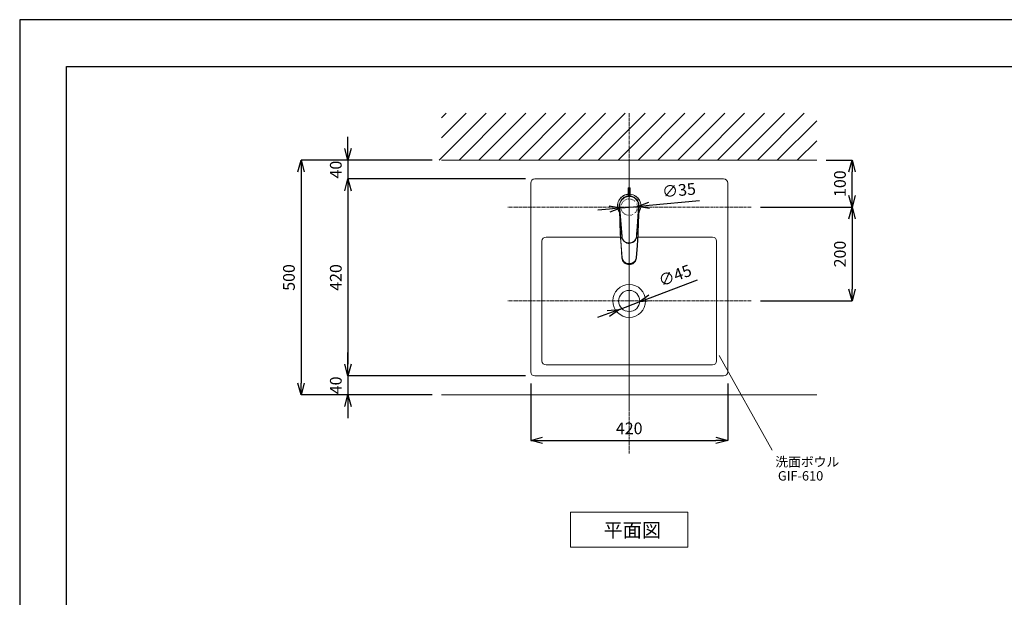
# Model space of a CAD drawing. Units: millimetres. Extents: x 3876 to 8076, y -2825 to 145.
# Drawn here: x 3876 to 5976, y -1087 to 145 of the extents above; entities that cross this region are included whole.
import ezdxf
from ezdxf.enums import TextEntityAlignment as Align

# ---------------------------------------------------------------- set-up
doc = ezdxf.new("R2010")
doc.units = ezdxf.units.MM
doc.linetypes.add('CENTER1', pattern=[10, 6.25, -1.25, 1.25, -1.25])
doc.linetypes.add('DOT', pattern=[2.5, 0.625, -1.875])
doc.layers.get('0').update_dxf_attribs({"lineweight": 5})
for name, color, linetype, lineweight in [('DOT', 181, 'DOT', 0), ('中心線', 1, 'CENTER1', 0), ('図面枠', 6, 'Continuous', 25), ('太線', 4, 'Continuous', 15), ('寸法', 3, 'Continuous', 5), ('文字', 4, 'Continuous', 15), ('水栓', 2, 'Continuous', 15), ('洗面', 150, 'Continuous', 15), ('細線', 7, 'Continuous', 9)]:
    doc.layers.add(name, color=color, linetype=linetype, lineweight=lineweight)
doc.styles.add('japanese', font='romans.shx', dxfattribs={"bigfont": 'bigfont.shx'})
doc.dimstyles.new('KIHON', dxfattribs={"dimscale": 10, "dimtxt": 2.5, "dimasz": 2.5, "dimexe": 0, "dimexo": 2, "dimgap": 1, "dimtad": 1, "dimdec": 0, "dimdsep": 46, "dimtxsty": 'japanese', "dimblk": 'OPEN30', "dimcen": 2.5, "dimadec": 0, "dimazin": 0, "dimtfac": 1, "dimtdec": 0, "dimtmove": 0, "dimatfit": 0, "dimfxl": 1, "dimarcsym": 0})

# ---------------------------------------------------------------- blocks, each defined once
blk = doc.blocks.new('_Open30')
at = {"color": 0, "linetype": 'ByBlock', "lineweight": -2}
for p, q in [((-1, 0.268), (0, 0)), ((0, 0), (-1, -0.268)), ((0, 0), (-1, 0))]:
    blk.add_line(p, q, dxfattribs=at)
blk = doc.blocks.new('*D3')
at = {"layer": 'Defpoints', "color": 0}
for p in [(4775.5, -154.7), (4475.5, -654.7), (4775.5, -654.7)]:
    blk.add_point(p, dxfattribs=at)
at = {"layer": '寸法', "color": 0, "lineweight": -2}
for p, q in [((4755.5, -154.7), (4475.5, -154.7)), ((4475.5, -179.7), (4475.5, -629.7)), ((4755.5, -654.7), (4475.5, -654.7))]:
    blk.add_line(p, q, dxfattribs=at)
at = {"layer": '寸法', "color": 0, "lineweight": -2, "xscale": 25, "yscale": 25, "zscale": 25}
for p, rotation in [((4475.5, -154.7), 90), ((4475.5, -654.7), 270)]:
    blk.add_blockref('_Open30', p, dxfattribs=dict(at, rotation=rotation))
at = {"layer": '寸法', "color": 0, "insert": (4453, -404.7), "char_height": 25, "attachment_point": 5, "rotation": 90, "style": 'japanese'}
blk.add_mtext('500', dxfattribs=at)
blk = doc.blocks.new('*D6')
at = {"layer": 'Defpoints', "color": 0}
for p in [(4974.5, -194.7), (4575.5, -614.7), (4974.5, -614.7)]:
    blk.add_point(p, dxfattribs=at)
at = {"layer": '寸法', "color": 0, "lineweight": -2}
for p, q in [((4954.5, -194.7), (4575.5, -194.7)), ((4575.5, -219.7), (4575.5, -589.7)), ((4954.5, -614.7), (4575.5, -614.7))]:
    blk.add_line(p, q, dxfattribs=at)
at = {"layer": '寸法', "color": 0, "lineweight": -2, "xscale": 25, "yscale": 25, "zscale": 25}
for p, rotation in [((4575.5, -194.7), 90), ((4575.5, -614.7), 270)]:
    blk.add_blockref('_Open30', p, dxfattribs=dict(at, rotation=rotation))
at = {"layer": '寸法', "color": 0, "insert": (4553, -404.7), "char_height": 25, "attachment_point": 5, "rotation": 90, "style": 'japanese'}
blk.add_mtext('420', dxfattribs=at)
blk = doc.blocks.new('*D8')
at = {"layer": 'Defpoints', "color": 0}
for p in [(4974.5, -614.7), (4575.5, -654.7), (4775.5, -654.7)]:
    blk.add_point(p, dxfattribs=at)
at = {"layer": '寸法', "color": 0, "lineweight": -2}
for p, q in [((4575.5, -589.7), (4575.5, -564.7)), ((4954.5, -614.7), (4575.5, -614.7)), ((4575.5, -614.7), (4575.5, -654.7)), ((4755.5, -654.7), (4575.5, -654.7)), ((4575.5, -679.7), (4575.5, -704.7))]:
    blk.add_line(p, q, dxfattribs=at)
at = {"layer": '寸法', "color": 0, "lineweight": -2, "xscale": 25, "yscale": 25, "zscale": 25}
for p, rotation in [((4575.5, -614.7), 270), ((4575.5, -654.7), 90)]:
    blk.add_blockref('_Open30', p, dxfattribs=dict(at, rotation=rotation))
at = {"layer": '寸法', "color": 0, "insert": (4553, -634.7), "char_height": 25, "attachment_point": 5, "rotation": 90, "style": 'japanese'}
blk.add_mtext('40', dxfattribs=at)
blk = doc.blocks.new('*D10')
at = {"layer": 'Defpoints', "color": 0}
for p in [(4775.5, -154.7), (4575.5, -194.7), (4974.5, -194.7)]:
    blk.add_point(p, dxfattribs=at)
at = {"layer": '寸法', "color": 0, "lineweight": -2}
for p, q in [((4575.5, -129.7), (4575.5, -104.7)), ((4755.5, -154.7), (4575.5, -154.7)), ((4575.5, -154.7), (4575.5, -194.7)), ((4954.5, -194.7), (4575.5, -194.7)), ((4575.5, -219.7), (4575.5, -244.7))]:
    blk.add_line(p, q, dxfattribs=at)
at = {"layer": '寸法', "color": 0, "lineweight": -2, "xscale": 25, "yscale": 25, "zscale": 25}
for p, rotation in [((4575.5, -154.7), 270), ((4575.5, -194.7), 90)]:
    blk.add_blockref('_Open30', p, dxfattribs=dict(at, rotation=rotation))
at = {"layer": '寸法', "color": 0, "insert": (4553, -174.7), "char_height": 25, "attachment_point": 5, "rotation": 90, "style": 'japanese'}
blk.add_mtext('40', dxfattribs=at)
blk = doc.blocks.new('*D13')
at = {"layer": 'Defpoints', "color": 0}
for p in [(5435.5, -254.7), (5435.5, -454.7), (5650.7, -454.7)]:
    blk.add_point(p, dxfattribs=at)
at = {"layer": '寸法', "color": 0, "lineweight": -2}
for p, q in [((5455.5, -254.7), (5650.7, -254.7)), ((5650.7, -279.7), (5650.7, -429.7)), ((5455.5, -454.7), (5650.7, -454.7))]:
    blk.add_line(p, q, dxfattribs=at)
at = {"layer": '寸法', "color": 0, "lineweight": -2, "xscale": 25, "yscale": 25, "zscale": 25}
for p, rotation in [((5650.7, -254.7), 90), ((5650.7, -454.7), 270)]:
    blk.add_blockref('_Open30', p, dxfattribs=dict(at, rotation=rotation))
at = {"layer": '寸法', "color": 0, "insert": (5628.2, -354.7), "char_height": 25, "attachment_point": 5, "rotation": 90, "style": 'japanese'}
blk.add_mtext('200', dxfattribs=at)
blk = doc.blocks.new('*D14')
at = {"layer": 'Defpoints', "color": 0}
for p in [(5575.5, -154.7), (5650.7, -154.7), (5435.5, -254.7)]:
    blk.add_point(p, dxfattribs=at)
at = {"layer": '寸法', "color": 0, "lineweight": -2}
for p, q in [((5595.5, -154.7), (5650.7, -154.7)), ((5650.7, -229.7), (5650.7, -179.7)), ((5455.5, -254.7), (5650.7, -254.7))]:
    blk.add_line(p, q, dxfattribs=at)
at = {"layer": '寸法', "color": 0, "lineweight": -2, "xscale": 25, "yscale": 25, "zscale": 25}
for p, rotation in [((5650.7, -154.7), 90), ((5650.7, -254.7), 270)]:
    blk.add_blockref('_Open30', p, dxfattribs=dict(at, rotation=rotation))
at = {"layer": '寸法', "color": 0, "insert": (5628.2, -204.7), "char_height": 25, "attachment_point": 5, "rotation": 90, "style": 'japanese'}
blk.add_mtext('100', dxfattribs=at)
blk = doc.blocks.new('*D1')
at = {"layer": 'Defpoints', "color": 0}
for p in [(5158.1, -256.4), (5192.9, -253)]:
    blk.add_point(p, dxfattribs=at)
at = {"layer": '寸法', "color": 0, "lineweight": -2}
for p, q in [((5217.8, -250.6), (5325.4, -240.2)), ((5133.2, -258.8), (5108.3, -261.2)), ((5158.1, -256.4), (5192.9, -253))]:
    blk.add_line(p, q, dxfattribs=at)
at = {"layer": '寸法', "color": 0, "lineweight": -2, "xscale": 25, "yscale": 25, "zscale": 25}
for p, rotation in [((5158.1, -256.4), 5.521673157721682), ((5192.9, -253), 185.5216731577216)]:
    blk.add_blockref('_Open30', p, dxfattribs=dict(at, rotation=rotation))
at = {"layer": '寸法', "color": 0, "insert": (5281.9, -221.8), "char_height": 25, "attachment_point": 5, "rotation": 5.5217, "style": 'japanese'}
blk.add_mtext('∅35', dxfattribs=at)
blk = doc.blocks.new('*D21')
at = {"layer": 'Defpoints', "color": 0}
for p in [(5196.6, -456.8), (5154.5, -472.7)]:
    blk.add_point(p, dxfattribs=at)
at = {"layer": '寸法', "color": 0, "lineweight": -2}
for p, q in [((5220, -448), (5321.1, -409.9)), ((5154.5, -472.7), (5196.6, -456.8)), ((5131.1, -481.5), (5107.7, -490.3))]:
    blk.add_line(p, q, dxfattribs=at)
at = {"layer": '寸法', "color": 0, "lineweight": -2, "xscale": 25, "yscale": 25, "zscale": 25}
for p, rotation in [((5196.6, -456.8), 200.6501673321361), ((5154.5, -472.7), 20.6501673321361)]:
    blk.add_blockref('_Open30', p, dxfattribs=dict(at, rotation=rotation))
at = {"layer": '寸法', "color": 0, "insert": (5274.3, -403.4), "char_height": 25, "attachment_point": 5, "rotation": 20.6502, "style": 'japanese'}
blk.add_mtext('∅45', dxfattribs=at)
blk = doc.blocks.new('*D23')
at = {"layer": 'Defpoints', "color": 0}
for p in [(4965.5, -605.7), (5385.5, -605.7), (5385.5, -752.1)]:
    blk.add_point(p, dxfattribs=at)
at = {"layer": '寸法', "color": 0, "lineweight": -2}
for p, q in [((4965.5, -630.7), (4965.5, -752.1)), ((5385.5, -630.7), (5385.5, -752.1)), ((4990.5, -752.1), (5360.5, -752.1))]:
    blk.add_line(p, q, dxfattribs=at)
at = {"layer": '寸法', "color": 0, "lineweight": -2, "xscale": 25, "yscale": 25, "zscale": 25, "rotation": 180}
blk.add_blockref('_Open30', (4965.5, -752.1), dxfattribs=at)
at = {"layer": '寸法', "color": 0, "lineweight": -2, "xscale": 25, "yscale": 25, "zscale": 25}
blk.add_blockref('_Open30', (5385.5, -752.1), dxfattribs=at)
at = {"layer": '寸法', "color": 0, "lineweight": 5, "insert": (5175.5, -729.6), "char_height": 25, "attachment_point": 5, "style": 'japanese'}
blk.add_mtext('420', dxfattribs=at)

msp = doc.modelspace()

# ---------------------------------------------------------------- linework, layer by layer
at = {"layer": 'Defpoints'}
msp.add_lwpolyline([(3875.5, -2825.1), (8075.5, -2825.1), (8075.5, 144.9), (3875.5, 144.9)], close=True, dxfattribs=at)
at = {"layer": 'DOT'}
msp.add_circle((5175.5, -254.7), 17.5, dxfattribs=at)
at = {"layer": '中心線'}
msp.add_line((5175.5, -779.7), (5175.5, -54.7), dxfattribs=at)
at = {"layer": '中心線', "color": 1, "linetype": 'CENTER1', "lineweight": 0}
for p, q in [((5175.5, -688.4), (5175.5, -159.3)), ((5435.5, -254.7), (4915.5, -254.7)), ((5435.5, -454.7), (4915.5, -454.7))]:
    msp.add_line(p, q, dxfattribs=at)
at = {"layer": '図面枠'}
for p, q in [((3975.5, -2725.1), (3975.5, 44.9)), ((3975.5, 44.9), (7975.5, 44.9))]:
    msp.add_line(p, q, dxfattribs=at)
at = {"layer": '太線'}
msp.add_line((4775.5, -154.7), (5575.5, -154.7), dxfattribs=at)
at = {"layer": '文字'}
msp.add_line((5367.1, -571.1), (5480.5, -773.1), dxfattribs=at)
msp.add_lwpolyline([(5300.5, -979.7), (5300.5, -904.7), (5050.5, -904.7), (5050.5, -979.7)], close=True, dxfattribs=at)
at = {"layer": '水栓'}
for points in [[(5154.6, -265.5), (5153.6, -263.8), (5152.3, -261.1), (5151.4, -258.3), (5150.8, -255.3), (5150.5, -252.3), (5150.7, -249.3), (5151.2, -246.3), (5152, -243.4), (5153.2, -240.7), (5154.8, -238.1), (5156.6, -235.7), (5158.7, -233.5), (5161, -231.7), (5163.6, -230.1), (5166.3, -228.8), (5169.2, -227.9), (5172.1, -227.3), (5173.5, -227.1)], [(5173.5, -227.3), (5172.1, -227.5), (5169.2, -228.1), (5166.4, -229), (5163.7, -230.2), (5161.1, -231.8), (5158.8, -233.7), (5156.7, -235.8), (5154.9, -238.2), (5153.4, -240.8), (5152.2, -243.5), (5151.4, -246.4), (5150.9, -249.3), (5150.8, -252.3), (5151, -255.3), (5151.6, -258.2), (5152.5, -261), (5153.7, -263.7), (5154.6, -265.3)], [(5158.6, -239.3), (5158.8, -239.1), (5160.6, -237.1), (5162.6, -235.3), (5164.9, -233.7), (5167.4, -232.5), (5170, -231.6), (5172.7, -231.1), (5175.5, -230.9), (5178.2, -231.1), (5180.9, -231.6), (5183.5, -232.5), (5186, -233.7), (5188.3, -235.3), (5190.3, -237.1), (5192.2, -239.1), (5193.7, -241.4), (5194.9, -243.9), (5195.8, -246.5), (5196.3, -249.2), (5196.5, -252)], [(5174, -213.9), (5173.5, -214.4)], [(5177.5, -214.4), (5177.5, -214.4), (5177.3, -214.5), (5176.9, -214.5), (5176.2, -214.6), (5175.5, -214.6), (5174.7, -214.6), (5174, -214.5), (5173.6, -214.5), (5173.5, -214.4), (5173.5, -214.4)], [(5173.5, -223.1), (5173.6, -223.2), (5174, -223.3), (5174.7, -223.3), (5175.5, -223.3), (5176.2, -223.3), (5176.9, -223.3), (5177.3, -223.2), (5177.5, -223.1)], [(5173.5, -230), (5173.6, -230.7), (5173.8, -231)], [(5175.5, -213.8), (5174.9, -213.8), (5174.4, -213.8), (5174.1, -213.8), (5174, -213.9), (5174.1, -213.9), (5174.4, -214), (5174.9, -214), (5175.5, -214), (5176, -214), (5176.5, -214), (5176.9, -213.9), (5177, -213.9), (5176.9, -213.8), (5176.5, -213.8), (5176, -213.8), (5175.5, -213.8)], [(5177.5, -214.4), (5177, -213.9)], [(5177.2, -231), (5177.3, -230.7), (5177.5, -230)], [(5177.5, -231), (5177.5, -214.4)], [(5177.5, -227.1), (5178.1, -227.2), (5181.1, -227.7), (5184, -228.5), (5186.7, -229.7), (5189.3, -231.3), (5191.7, -233.1), (5193.9, -235.2), (5195.8, -237.5), (5197.4, -240.1), (5198.6, -242.8), (5199.6, -245.7), (5200.1, -248.6), (5200.4, -251.6), (5200.2, -254.6), (5199.7, -257.6), (5198.9, -260.5), (5197.7, -263.2), (5196.4, -265.5)], [(5196.3, -265.2), (5197.5, -263.1), (5198.7, -260.4), (5199.5, -257.5), (5200, -254.6), (5200.2, -251.6), (5200, -248.6), (5199.4, -245.7), (5198.4, -242.9), (5197.2, -240.2), (5195.6, -237.6), (5193.7, -235.3), (5191.6, -233.2), (5189.2, -231.4), (5186.6, -229.9), (5183.9, -228.7), (5181, -227.9), (5178.1, -227.4), (5177.5, -227.3)], [(5196.5, -252), (5196.5, -251.8), (5196.3, -249.6), (5195.5, -245.8), (5193.9, -242.3), (5191.7, -239), (5188.9, -236.1), (5185.8, -234), (5182.3, -232.4), (5179, -231.5), (5175.5, -231.2), (5172.3, -231.5), (5169.1, -232.2), (5166.1, -233.4), (5163.4, -235), (5160.9, -237), (5158.7, -239.5), (5156.8, -242.4), (5155.5, -245.5), (5154.7, -248.7), (5154.4, -252)], [(5155, -253.4), (5155, -250.3), (5155.5, -247.1), (5156.5, -244.1), (5158, -241.2), (5159.8, -238.7), (5162.1, -236.4), (5164.8, -234.5), (5167.9, -233), (5171.2, -232), (5174.7, -231.6), (5178, -231.7), (5181.4, -232.4), (5184.4, -233.6), (5187.3, -235.4), (5189.9, -237.6), (5192.2, -240.2), (5193.9, -243.2), (5195.1, -246.4), (5195.8, -249.9), (5195.8, -253.4)], [(5195.5, -253.3), (5195.5, -249.9), (5194.8, -246.5), (5193.7, -243.4), (5192, -240.5), (5189.8, -237.9), (5187.2, -235.7), (5184.4, -234), (5181.3, -232.8), (5178, -232.2), (5174.7, -232), (5171.3, -232.4), (5168, -233.4), (5165, -234.8), (5162.3, -236.7), (5160.1, -238.9), (5158.2, -241.4), (5156.8, -244.2), (5155.8, -247.2), (5155.3, -250.2), (5155.3, -253.3)], [(5196.5, -252), (5196.3, -254.7), (5195.9, -256.9)], [(5154.4, -252), (5154.4, -252.1)], [(5154.4, -252.1), (5154.4, -252.2), (5154.4, -252.3), (5154.4, -252.4), (5154.4, -252.6), (5154.4, -252.7), (5154.4, -252.8), (5154.4, -252.9)], [(5154.4, -252.1), (5154.4, -252.2), (5154.4, -252.4), (5154.4, -252.5), (5154.4, -252.7), (5154.4, -252.9), (5154.4, -253), (5154.4, -253.1)], [(5155, -257), (5154.6, -254.7), (5154.4, -252.8)], [(5154.4, -253.1), (5154.4, -253.1)], [(5154.4, -253.1), (5154.7, -256), (5154.8, -256.2)], [(5154.4, -253.1), (5154.4, -253.5), (5154.4, -253.5)], [(5154.6, -261), (5154.5, -258.3), (5154.5, -255.5), (5154.4, -253.4)], [(5155, -253.4), (5154.4, -253.5)], [(5154.4, -253.5), (5154.4, -253.6), (5154.5, -253.7), (5154.5, -253.8), (5154.5, -253.9), (5154.6, -254), (5154.7, -254.1), (5154.7, -254.2), (5154.8, -254.3), (5154.9, -254.4)], [(5154.5, -253.6), (5154.5, -255.6), (5155, -260.9)], [(5155, -260.9), (5154.9, -260.9), (5154.8, -260.9), (5154.7, -260.9), (5154.7, -260.9), (5154.6, -260.9), (5154.6, -261), (5154.6, -261), (5154.6, -261)], [(5160, -362.4), (5158, -337.1), (5156.4, -311.8), (5155.3, -286.4), (5154.6, -261)], [(5154.8, -256.2), (5154.9, -256.9), (5155.2, -258)], [(5155.3, -253.3), (5155.2, -253.3), (5155.2, -253.4), (5155.1, -253.4), (5155.1, -253.4), (5155, -253.4), (5155, -253.4), (5155, -253.4), (5155, -253.4)], [(5159.8, -317.4), (5157.4, -285.4), (5155, -253.4)], [(5155, -260.9), (5155.7, -286.3), (5156.9, -311.7), (5158.5, -337), (5160.5, -362.3)], [(5155.6, -262.2), (5155.5, -262), (5155, -260.9)], [(5155.3, -253.3), (5155.4, -254.3), (5155.7, -258.2), (5156.9, -274), (5160.2, -317.3)], [(5190.4, -362.3), (5192.4, -337), (5194, -311.7), (5195.2, -286.3), (5195.9, -260.9)], [(5190.7, -317.3), (5190.7, -316.4), (5191, -312.4), (5192.2, -296.6), (5193.9, -274.9), (5195.5, -253.3)], [(5196.4, -261), (5195.6, -286.4), (5194.5, -311.7), (5192.9, -337.1), (5190.9, -362.4)], [(5195.8, -253.4), (5193.5, -285.4), (5191.1, -317.4)], [(5195.9, -260.9), (5195.2, -262.4)], [(5195.5, -253.3), (5195.6, -253.3), (5195.6, -253.4), (5195.7, -253.4), (5195.8, -253.4), (5195.8, -253.4), (5195.8, -253.4), (5195.8, -253.4), (5195.8, -253.4)], [(5195.6, -258), (5195.7, -257.6), (5196, -256.2)], [(5195.7, -257.6), (5195.7, -257.9)], [(5195.8, -253.4), (5196.4, -253.5)], [(5195.9, -260.9), (5196.4, -255.6), (5196.5, -252.3), (5196.5, -252.3)], [(5195.9, -254.4), (5196, -254.3), (5196.1, -254.2), (5196.2, -254.1), (5196.2, -254), (5196.3, -253.9), (5196.3, -253.8), (5196.4, -253.7), (5196.4, -253.6), (5196.4, -253.5)], [(5195.9, -260.9), (5196, -260.9), (5196.1, -260.9), (5196.2, -260.9), (5196.2, -260.9), (5196.3, -260.9), (5196.3, -261), (5196.4, -261), (5196.4, -261)], [(5196, -256.2), (5196.4, -253.6), (5196.4, -253.1)], [(5196.4, -252.9), (5196.4, -252.8), (5196.4, -252.7), (5196.4, -252.6), (5196.5, -252.5), (5196.5, -252.4), (5196.5, -252.3), (5196.5, -252.2), (5196.5, -252.1)], [(5196.4, -253.1), (5196.4, -253), (5196.4, -252.9), (5196.4, -252.7), (5196.4, -252.6), (5196.5, -252.5), (5196.5, -252.4), (5196.5, -252.2), (5196.5, -252.1)], [(5196.5, -252.3), (5196.5, -252.3), (5196.5, -255.5), (5196.4, -258.2), (5196.4, -261)], [(5196.4, -253.1), (5196.4, -253.1)], [(5196.4, -253.5), (5196.4, -253.5), (5196.4, -253.1)], [(5196.5, -252.1), (5196.5, -252.1), (5196.5, -252)], [(5159.8, -317.4), (5159.8, -317.4), (5159.8, -317.4), (5159.8, -317.4), (5159.9, -317.4), (5159.9, -317.4), (5160, -317.4), (5160.1, -317.3), (5160.2, -317.3)], [(5175.2, -331.6), (5172.6, -331.4), (5170.1, -330.7), (5167.7, -329.7), (5165.5, -328.3), (5163.7, -326.6), (5162.1, -324.5), (5160.9, -322.3), (5160.1, -319.9), (5159.8, -317.4)], [(5159.8, -317.6), (5159.8, -317.4)], [(5160.2, -317.3), (5160.5, -319.7), (5161.3, -322), (5162.4, -324.2), (5164, -326.2), (5165.8, -327.9), (5167.9, -329.2), (5170.2, -330.2), (5172.7, -330.8), (5175.2, -331)], [(5175.2, -331), (5175.6, -331)], [(5175.2, -331.6), (5175.2, -331.3), (5175.2, -331.2), (5175.2, -331)], [(5175.2, -331.6), (5175.2, -332)], [(5175.6, -331.6), (5175.2, -331.6)], [(5175.2, -332), (5175.2, -332)], [(5175.2, -332), (5175.6, -332)], [(5175.6, -331), (5177.8, -330.9), (5180.3, -330.3), (5182.6, -329.4), (5184.8, -328.1), (5186.6, -326.4), (5188.2, -324.4), (5189.4, -322.2), (5190.3, -319.8), (5190.7, -317.3)], [(5191.1, -317.4), (5190.7, -320), (5189.8, -322.5), (5188.6, -324.7), (5187, -326.8), (5185.1, -328.5), (5182.8, -329.8), (5180.5, -330.8), (5177.9, -331.4), (5175.6, -331.6)], [(5175.6, -331.6), (5175.6, -331.3), (5175.6, -331.2), (5175.6, -331)], [(5175.6, -332), (5175.6, -331.6)], [(5175.6, -332), (5175.6, -332)], [(5190.7, -317.3), (5190.7, -317.3), (5190.8, -317.4), (5190.9, -317.4), (5191, -317.4), (5191, -317.4), (5191, -317.4), (5191.1, -317.4), (5191.1, -317.4)], [(5191.1, -317.4), (5191.1, -317.6)], [(5160.5, -362.3), (5160.4, -362.3), (5160.3, -362.4), (5160.3, -362.4), (5160.2, -362.4), (5160.1, -362.4), (5160.1, -362.4), (5160.1, -362.4), (5160, -362.4)], [(5160.1, -363.4), (5160, -362.4)], [(5174.7, -375.9), (5172.3, -375.7), (5169.9, -375.1), (5167.7, -374.1), (5165.6, -372.7), (5163.8, -371), (5162.3, -369), (5161.1, -366.8), (5160.3, -364.3), (5160, -362.4)], [(5160.1, -363.4), (5160.5, -365.8), (5161.4, -368.2), (5162.5, -370.3), (5164, -372.3), (5165.8, -374), (5168, -375.4), (5170.3, -376.4), (5172.8, -377), (5174.9, -377.2)], [(5160.5, -362.3), (5160.8, -364.1), (5161.6, -366.5), (5162.7, -368.6), (5164.1, -370.5), (5165.9, -372.1), (5167.9, -373.4), (5170, -374.4), (5172.4, -375), (5174.7, -375.2)], [(5174.7, -375.2), (5176.2, -375.2)], [(5174.7, -375.2), (5174.7, -375.3), (5174.7, -375.5), (5174.7, -375.6), (5174.7, -375.7), (5174.7, -375.9), (5174.7, -375.9), (5174.7, -375.9)], [(5174.7, -375.9), (5174.8, -376.5), (5174.9, -377.2)], [(5176.2, -375.9), (5174.7, -375.9)], [(5174.9, -377.2), (5176, -377.2)], [(5176, -377.2), (5178.5, -377), (5180.9, -376.3), (5183.2, -375.3), (5185.3, -373.8), (5187.1, -372.1), (5188.6, -370), (5189.7, -367.7), (5190.5, -365.3), (5190.8, -363.4)], [(5176, -377.2), (5176.1, -376.5), (5176.2, -375.9)], [(5176.2, -375.2), (5178, -375), (5180.5, -374.5), (5182.7, -373.6), (5184.8, -372.3), (5186.6, -370.7), (5188, -368.9), (5189.2, -366.9), (5190, -364.7), (5190.4, -362.3)], [(5190.9, -362.4), (5190.5, -364.9), (5189.6, -367.2), (5188.5, -369.3), (5186.9, -371.2), (5185.1, -372.9), (5183, -374.2), (5180.6, -375.2), (5178.1, -375.8), (5176.2, -375.9)], [(5176.2, -375.2), (5176.2, -375.3), (5176.2, -375.5), (5176.2, -375.6), (5176.2, -375.7), (5176.2, -375.9), (5176.2, -375.9), (5176.2, -375.9)], [(5190.4, -362.3), (5190.5, -362.3), (5190.6, -362.4), (5190.7, -362.4), (5190.7, -362.4), (5190.8, -362.4), (5190.8, -362.4), (5190.9, -362.4), (5190.9, -362.4)], [(5190.9, -362.4), (5190.8, -363.4)]]:
    msp.add_lwpolyline(points, dxfattribs=at)
at = {"layer": '水栓', "elevation": 39.6}
for points in [[(5173.5, -214.4), (5173.5, -231)], [(5154.9, -254.4), (5154.9, -254.4), (5155.4, -260.6), (5155.7, -264.3), (5156, -268.3), (5157, -280.7), (5157.9, -293), (5159.8, -317.6), (5160.2, -320.2), (5161, -322.7), (5162.3, -325.1), (5164, -327.1), (5166, -328.9), (5168.3, -330.3), (5170.7, -331.3), (5173.3, -331.9), (5175.2, -332), (5175.6, -332), (5178.2, -331.8), (5180.7, -331.1), (5183, -330.1), (5185.2, -328.7), (5187.1, -326.9), (5188.6, -324.9), (5189.9, -322.6), (5190.7, -320.1), (5191.1, -317.6), (5192.9, -293), (5193.9, -280.7), (5194.8, -268.3), (5195.1, -264.4), (5195.4, -260.6), (5195.9, -254.4), (5195.9, -254.4)]]:
    msp.add_lwpolyline(points, dxfattribs=at)
at = {"layer": '洗面'}
for p, q in [((4965.5, -203.7), (4965.5, -605.7)), ((5376.5, -194.7), (4974.5, -194.7)), ((5385.5, -605.7), (5385.5, -203.7)), ((4989.2, -327.4), (4989.2, -582.1)), ((5156.9, -318.4), (4998.2, -318.4)), ((5352.9, -318.4), (5194.1, -318.4)), ((5361.9, -582.1), (5361.9, -327.4)), ((4998.2, -591.1), (5352.9, -591.1)), ((4974.5, -614.7), (5376.5, -614.7))]:
    msp.add_line(p, q, dxfattribs=at)
at = {"layer": '洗面', "extrusion": (-1e-16, -1, 0)}
for points, elevation in [([(5175.5, 39.6), (5175.5, 49.6)], 237.5), ([(5175.5, 443.5), (5175.5, 453.5)], 237.5), ([(5158, 39.6), (5158, 49.6)], 255), ([(5158, 443.5), (5158, 453.5)], 255), ([(5193, 39.6), (5193, 49.6)], 255), ([(5193, 443.5), (5193, 453.5)], 255)]:
    msp.add_lwpolyline(points, dxfattribs=dict(at, elevation=elevation))
at = {"layer": '洗面'}
for radius in [35, 22.5]:
    msp.add_circle((5175.5, -454.7), radius, dxfattribs=at)
for centre, start, end in [((4974.5, -203.7), 90, 180), ((5376.5, -203.7), 0, 90), ((4998.2, -327.4), 90, 180), ((5352.9, -327.4), 0, 90), ((4998.2, -582.1), 180, 270), ((5352.9, -582.1), 270, 0), ((4974.5, -605.7), 180, 270), ((5376.5, -605.7), 270, 0)]:
    msp.add_arc(centre, 9, start, end, dxfattribs=at)
at = {"layer": '細線'}
for p, q in [((4770.1, -154.7), (4870.1, -54.7)), ((4775.5, -64.5), (4785.3, -54.7)), ((4775.5, -106.9), (4827.7, -54.7)), ((4812.6, -154.7), (4912.6, -54.7)), ((4855, -154.7), (4955, -54.7)), ((4897.4, -154.7), (4997.4, -54.7)), ((4939.8, -154.7), (5039.8, -54.7)), ((4982.3, -154.7), (5082.3, -54.7)), ((5024.7, -154.7), (5124.7, -54.7)), ((5067.1, -154.7), (5167.1, -54.7)), ((5109.5, -154.7), (5209.5, -54.7)), ((5152, -154.7), (5252, -54.7)), ((5194.4, -154.7), (5294.4, -54.7)), ((5236.8, -154.7), (5336.8, -54.7)), ((5279.2, -154.7), (5379.2, -54.7)), ((5321.7, -154.7), (5421.7, -54.7)), ((5364.1, -154.7), (5464.1, -54.7)), ((5406.5, -154.7), (5506.5, -54.7)), ((5449, -154.7), (5549, -54.7)), ((5491.4, -154.7), (5575.5, -70.6)), ((5533.8, -154.7), (5575.5, -113)), ((4775.5, -654.7), (5575.5, -654.7))]:
    msp.add_line(p, q, dxfattribs=at)

# ---------------------------------------------------------------- texts
at = {"layer": '文字', "style": 'japanese'}
for s, height, p in [('洗面ボウル', 20, (5487.1, -807.7)), ('平面図', 30, (5120.7, -958.1))]:
    msp.add_text(s, height=height, dxfattribs=at).set_placement(p)
msp.add_text('GIF-610', height=20, rotation=360, dxfattribs=at).set_placement((5541, -830.2), align=Align.MIDDLE)

# ---------------------------------------------------------------- dimensions: what is measured, and where the dimension line sits
at = {"layer": '寸法'}
for base, p1, p2, picture, middle in [((4575.5, -194.7), (4775.5, -154.7), (4974.5, -194.7), '*D10', (4575.5, -174.7)), ((5650.7, -154.7), (5435.5, -254.7), (5575.5, -154.7), '*D14', (5650.7, -204.7)), ((4575.5, -654.7), (4974.5, -614.7), (4775.5, -654.7), '*D8', (4575.5, -634.7))]:
    dim = msp.add_linear_dim(base=base, p1=p1, p2=p2, angle=90, dimstyle='KIHON', dxfattribs=at)
    dim.commit()
    dim.dimension.update_dxf_attribs({"geometry": picture, "text_midpoint": middle, "dimtype": 160})
for base, p1, p2, picture, middle in [((4475.5, -654.7), (4775.5, -154.7), (4775.5, -654.7), '*D3', (4453, -404.7)), ((4575.5, -614.7), (4974.5, -194.7), (4974.5, -614.7), '*D6', (4553, -404.7)), ((5650.7, -454.7), (5435.5, -254.7), (5435.5, -454.7), '*D13', (5628.2, -354.7))]:
    dim = msp.add_linear_dim(base=base, p1=p1, p2=p2, angle=90, dimstyle='KIHON', dxfattribs=at)
    dim.commit()
    dim.dimension.update_dxf_attribs({"geometry": picture, "text_midpoint": middle})
dim = msp.add_diameter_dim_2p(p1=(5158.1, -256.4), p2=(5192.9, -253), dimstyle='KIHON', dxfattribs=at)
dim.commit()
dim.dimension.update_dxf_attribs({"geometry": '*D1', "text_midpoint": (5284.1, -244.2), "dimtype": 163})
dim = msp.add_diameter_dim_2p(p1=(5154.5, -472.7), p2=(5196.6, -456.8), dimstyle='KIHON', dxfattribs=at)
dim.commit()
dim.dimension.update_dxf_attribs({"geometry": '*D21', "text_midpoint": (5274.3, -403.4)})
at = {"layer": '寸法', "lineweight": 5}
dim = msp.add_linear_dim(base=(5385.5, -752.1), p1=(4965.5, -605.7), p2=(5385.5, -605.7), dimstyle='KIHON', override={"dimexo": 2.5}, dxfattribs=at)
dim.commit()
dim.dimension.update_dxf_attribs({"geometry": '*D23', "text_midpoint": (5175.5, -729.6)})

doc.saveas('drawing.dxf')
